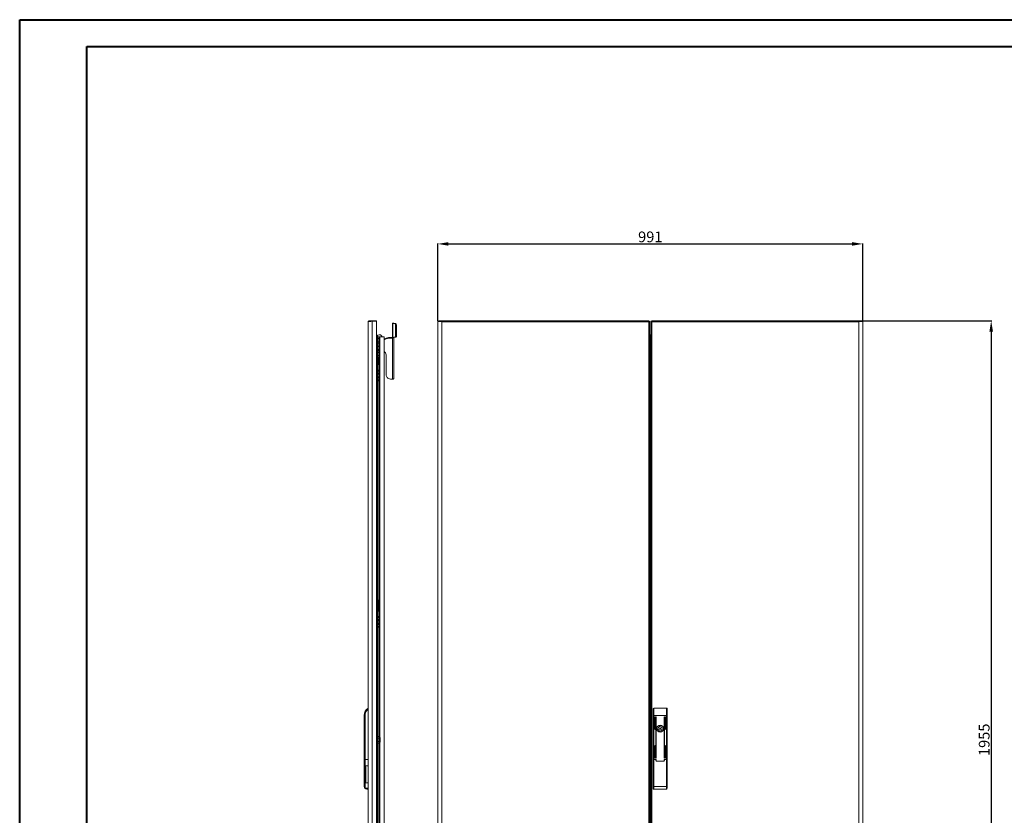
# Model space of a CAD drawing. Units: millimetres. Extents: x -80 to 5570, y 41 to 3954.
# Drawn here: x -80 to 2216, y 1897 to 3753 of the extents above; entities that cross this region are included whole.
import ezdxf

# ---------------------------------------------------------------- set-up
doc = ezdxf.new("R2010")
doc.units = ezdxf.units.MM
doc.layers.add('2', color=7, linetype='Continuous')
doc.dimstyles.new('ISO-25', dxfattribs={"dimtxt": 2.5, "dimasz": 2.5, "dimexe": 1.25, "dimexo": 0.625, "dimtad": 1, "dimtxsty": 'Standard', "dimcen": 2.5, "dimadec": 0, "dimazin": 0, "dimtfac": 1, "dimtmove": 0, "dimatfit": 3, "dimfxl": 1, "dimarcsym": 0})

# ---------------------------------------------------------------- blocks, each defined once
blk = doc.blocks.new('*D15')
at = {"layer": '2', "color": 0, "linetype": 'ByBlock', "lineweight": -2}
for p, q in [((895.1, 3050.2), (895.1, 3231.3)), ((920.1, 3230), (1861.1, 3230)), ((1886.1, 3050.2), (1886.1, 3231.3))]:
    blk.add_line(p, q, dxfattribs=at)
at = {"layer": '2', "color": 0, "linetype": 'ByBlock'}
for points in [[(920.1, 3234.2), (920.1, 3225.9), (895.1, 3230)], [(1861.1, 3234.2), (1861.1, 3225.9), (1886.1, 3230)]]:
    blk.add_solid(points, dxfattribs=at)
at = {"layer": 'Defpoints', "color": 0, "linetype": 'ByBlock'}
for p in [(1886.1, 3230), (895.1, 3049.6), (1886.1, 3049.6)]:
    blk.add_point(p, dxfattribs=at)
at = {"layer": '2', "color": 0, "linetype": 'ByBlock', "insert": (1390.6, 3243.2), "char_height": 25, "attachment_point": 5}
blk.add_mtext('991', dxfattribs=at)
blk = doc.blocks.new('*D16')
at = {"layer": '2', "color": 0, "linetype": 'ByBlock', "lineweight": -2}
for p, q in [((1883.7, 3050.6), (2186.7, 3050.6)), ((2185.5, 3025.6), (2185.5, 1120.6)), ((1880.9, 1095.6), (2186.7, 1095.6))]:
    blk.add_line(p, q, dxfattribs=at)
at = {"layer": '2', "color": 0, "linetype": 'ByBlock'}
for points in [[(2181.3, 3025.6), (2189.6, 3025.6), (2185.5, 3050.6)], [(2181.3, 1120.6), (2189.6, 1120.6), (2185.5, 1095.6)]]:
    blk.add_solid(points, dxfattribs=at)
at = {"layer": 'Defpoints', "color": 0, "linetype": 'ByBlock'}
for p in [(1883.1, 3050.6), (1880.3, 1095.6), (2185.5, 1095.6)]:
    blk.add_point(p, dxfattribs=at)
at = {"layer": '2', "color": 0, "linetype": 'ByBlock', "insert": (2172.4, 2073.1), "char_height": 25, "attachment_point": 5, "rotation": 90}
blk.add_mtext('1955', dxfattribs=at)

msp = doc.modelspace()

# ---------------------------------------------------------------- linework, layer by layer
at = {"color": 0, "linetype": 'Continuous', "lineweight": 40}
for p, q in [((-79.746, 40.663), (-79.746, 3753.163)), ((-79.746, 3753.163), (5569.913, 3753.163)), ((76.504, 103.163), (76.504, 3690.663)), ((76.504, 3690.663), (5507.413, 3690.663))]:
    msp.add_line(p, q, dxfattribs=at)
at = {"color": 7, "linetype": 'Continuous', "lineweight": 15}
for p, q in [((732.47, 3048.557), (732.47, 1097.577)), ((734.48, 3050.567), (734.48, 3048.983)), ((741.87, 3050.567), (734.48, 3050.567)), ((741.87, 3049.56), (741.87, 3050.567)), ((752.47, 3050.567), (741.87, 3050.567)), ((741.97, 1096.567), (741.97, 3049.567)), ((741.97, 3049.567), (752.47, 3049.567)), ((752.47, 3049.567), (752.47, 3050.567)), ((752.47, 1096.567), (752.47, 3049.567)), ((792.57, 3045.361), (789.57, 3045.361)), ((789.57, 3045.361), (789.57, 3045.314)), ((789.57, 3045.314), (792.57, 3045.314)), ((789.57, 3044.469), (789.57, 3045.314)), ((789.57, 3044.469), (789.57, 3012.104)), ((790.478, 3011.899), (790.478, 3044.257)), ((794.691, 3043.849), (790.478, 3044.257)), ((792.57, 3045.361), (792.57, 3045.314)), ((792.57, 3045.314), (792.57, 3044.469)), ((796.813, 3044.054), (792.599, 3044.462)), ((796.813, 3044.054), (794.691, 3043.849)), ((796.813, 3040.658), (798.934, 3040.863)), ((796.813, 3015.302), (796.813, 3040.658)), ((798.934, 3015.508), (798.934, 3040.863)), ((895.104, 3049.567), (895.104, 1096.567)), ((895.104, 3049.567), (897.104, 3049.567)), ((897.204, 3050.567), (897.204, 3049.487)), ((897.204, 3050.567), (904.588, 3050.567)), ((904.588, 3048.567), (904.49, 3048.567)), ((1387.004, 3050.567), (904.588, 3050.567)), ((904.588, 3048.567), (904.588, 3050.567)), ((904.604, 1097.577), (904.604, 3048.557)), ((904.604, 3048.557), (1387.004, 3048.557)), ((1387.004, 3048.557), (1387.004, 3050.567)), ((1387.004, 3048.557), (1387.004, 1097.577)), ((1387.104, 3049.567), (1389.104, 3049.567)), ((1389.104, 1096.567), (1389.104, 3049.567)), ((1392.104, 3049.567), (1392.104, 1096.567)), ((1394.104, 3049.567), (1392.104, 3049.567)), ((1394.204, 3050.567), (1394.204, 3048.557)), ((1876.62, 3050.567), (1394.204, 3050.567)), ((1394.204, 3048.557), (1876.604, 3048.557)), ((1394.204, 1097.577), (1394.204, 3048.557)), ((1876.604, 3048.557), (1876.604, 1097.577)), ((1876.62, 3050.567), (1876.62, 3048.567)), ((1884.004, 3050.567), (1876.62, 3050.567)), ((1876.72, 3048.567), (1876.62, 3048.567)), ((1884.004, 3049.516), (1884.004, 3050.567)), ((1884.104, 3049.567), (1886.104, 3049.567)), ((1886.104, 1096.567), (1886.104, 3049.567)), ((753.938, 3015.957), (752.47, 3016.385)), ((752.47, 3015.567), (754.47, 3015.567)), ((754.47, 3015.567), (754.47, 2990.567)), ((757.87, 3013.015), (754.47, 3013.015)), ((754.47, 3009.291), (757.87, 3009.291)), ((757.87, 3013.015), (757.87, 3009.291)), ((757.87, 3013.015), (758.47, 3012.322)), ((757.87, 3009.291), (757.87, 3001.843)), ((758.47, 3008.944), (757.87, 3009.291)), ((757.97, 3012.899), (757.97, 3013.067)), ((757.97, 3013.067), (759.98, 3013.067)), ((759.87, 3018.067), (758.07, 3018.067)), ((758.47, 3008.944), (758.47, 3012.322)), ((758.47, 3002.189), (758.47, 3008.944)), ((769.97, 3013.067), (759.98, 3013.067)), ((769.97, 1136.827), (769.97, 3013.067)), ((772.024, 3008.836), (769.97, 3007.628)), ((772.024, 3007.172), (772.024, 3008.836)), ((783.57, 3010.225), (783.57, 3011.889)), ((789.47, 3011.889), (783.57, 3011.889)), ((789.47, 3010.225), (783.57, 3010.225)), ((789.47, 3010.225), (789.47, 3011.889)), ((789.47, 2914.54), (789.47, 3010.225)), ((790.478, 3011.899), (795.04, 3012.529)), ((792.599, 3012.105), (790.478, 3011.899)), ((792.57, 3012.102), (792.57, 3012.1)), ((792.57, 2916.259), (792.57, 3012.1)), ((792.599, 3012.105), (797.161, 3012.734)), ((795.04, 3012.529), (797.161, 3012.734)), ((798.934, 3015.508), (796.813, 3015.302)), ((1389.114, 3013.067), (1389.114, 1133.067)), ((1390.104, 3013.067), (1389.114, 3013.067)), ((1392.104, 3018.067), (1390.104, 3018.067)), ((1390.104, 3012.967), (1390.104, 3018.067)), ((1390.104, 1733.167), (1390.104, 3012.967)), ((753.17, 2990.567), (752.47, 2990.567)), ((752.47, 2990.567), (754.47, 2990.567)), ((753.17, 2990.567), (753.17, 1155.567)), ((754.47, 3001.843), (757.87, 3001.843)), ((754.47, 2998.119), (757.87, 2998.119)), ((754.47, 1155.567), (754.47, 2990.567)), ((754.67, 2989.34), (754.67, 2989.683)), ((754.67, 2989.34), (754.67, 2984.469)), ((757.97, 2992.317), (757.59, 2992.317)), ((757.59, 2984.442), (757.59, 2992.317)), ((758.47, 3002.189), (757.87, 3001.843)), ((757.87, 3001.843), (757.87, 2998.119)), ((758.47, 2998.812), (757.87, 2998.119)), ((757.97, 2980.399), (757.97, 2998.235)), ((758.47, 2998.812), (758.47, 3002.189)), ((772.024, 3007.172), (769.97, 3005.964)), ((770.27, 2991.317), (769.97, 2991.569)), ((770.27, 2990.748), (770.27, 2991.317)), ((770.27, 2982.817), (770.27, 2990.748)), ((757.87, 2980.515), (754.47, 2980.515)), ((754.47, 2976.791), (757.87, 2976.791)), ((754.47, 2969.343), (757.87, 2969.343)), ((754.47, 2965.619), (757.87, 2965.619)), ((754.47, 2964.741), (756.47, 2964.741)), ((756.47, 2965.619), (756.47, 2964.741)), ((756.47, 2964.741), (756.47, 2957.393)), ((757.59, 2984.442), (757.59, 2981.817)), ((757.59, 2981.817), (757.97, 2981.817)), ((757.87, 2980.515), (757.87, 2976.791)), ((757.87, 2980.515), (758.47, 2979.822)), ((757.87, 2976.791), (757.87, 2969.343)), ((758.47, 2976.444), (757.87, 2976.791)), ((758.47, 2969.689), (757.87, 2969.343)), ((757.87, 2969.343), (757.87, 2965.619)), ((758.47, 2966.312), (757.87, 2965.619)), ((757.97, 2080.399), (757.97, 2965.735)), ((758.47, 2976.444), (758.47, 2979.822)), ((758.47, 2969.689), (758.47, 2976.444)), ((758.47, 2966.312), (758.47, 2969.689)), ((769.97, 2982.565), (770.27, 2982.817)), ((774.57, 2971.119), (774.57, 2924.524)), ((754.47, 2957.393), (756.47, 2957.393)), ((756.47, 2951.567), (754.47, 2951.567)), ((754.47, 2948.567), (756.47, 2948.567)), ((756.47, 2957.393), (756.47, 2952.567)), ((756.47, 2952.567), (756.47, 2951.567)), ((756.47, 2948.567), (756.47, 2951.567)), ((754.47, 2935.567), (756.47, 2935.567)), ((756.47, 2934.067), (754.47, 2934.067)), ((756.47, 2928.067), (754.47, 2928.067)), ((754.47, 2926.567), (756.47, 2926.567)), ((756.47, 2919.567), (754.47, 2919.567)), ((754.47, 2918.067), (756.47, 2918.067)), ((756.47, 2935.567), (756.47, 2934.067)), ((756.47, 2935.567), (757.97, 2935.567)), ((756.47, 2928.067), (756.47, 2926.567)), ((756.47, 2919.567), (756.47, 2918.067)), ((756.47, 2912.067), (754.47, 2912.067)), ((754.47, 2910.567), (756.47, 2910.567)), ((756.47, 2912.067), (756.47, 2910.567)), ((756.47, 2910.567), (757.97, 2910.567)), ((786.57, 2914.54), (789.47, 2914.54)), ((754.47, 2398.567), (756.47, 2398.567)), ((754.47, 2395.567), (756.47, 2395.567)), ((754.47, 2389.741), (756.47, 2389.741)), ((756.47, 2398.567), (756.47, 2395.567)), ((756.47, 2395.567), (756.47, 2394.567)), ((756.47, 2394.567), (756.47, 2389.741)), ((756.47, 2389.741), (756.47, 2382.393)), ((754.47, 2382.393), (756.47, 2382.393)), ((756.47, 2376.567), (754.47, 2376.567)), ((754.47, 2373.567), (756.47, 2373.567)), ((756.47, 2382.393), (756.47, 2377.567)), ((756.47, 2377.567), (756.47, 2376.567)), ((756.47, 2373.567), (756.47, 2376.567)), ((754.47, 2360.567), (756.47, 2360.567)), ((756.47, 2359.067), (754.47, 2359.067)), ((756.47, 2353.067), (754.47, 2353.067)), ((754.47, 2351.567), (756.47, 2351.567)), ((756.47, 2344.567), (754.47, 2344.567)), ((754.47, 2343.067), (756.47, 2343.067)), ((756.47, 2360.567), (756.47, 2359.067)), ((756.47, 2360.567), (757.97, 2360.567)), ((756.47, 2353.067), (756.47, 2351.567)), ((756.47, 2344.567), (756.47, 2343.067)), ((756.47, 2337.067), (754.47, 2337.067)), ((754.47, 2335.567), (756.47, 2335.567)), ((756.47, 2337.067), (756.47, 2335.567)), ((756.47, 2335.567), (757.97, 2335.567)), ((1397.104, 2144.564), (1397.104, 2129.833)), ((1399.104, 2147.067), (1399.104, 2129.833)), ((1428.104, 2147.067), (1399.104, 2147.067)), ((1428.104, 2129.833), (1428.104, 2147.067)), ((1430.104, 2129.833), (1430.104, 2144.564)), ((723.47, 2027.067), (723.47, 2129.833)), ((725.47, 2129.833), (723.47, 2129.833)), ((725.47, 2027.067), (725.47, 2129.833)), ((754.491, 2116.582), (754.47, 2116.582)), ((754.47, 2115.552), (754.491, 2115.552)), ((754.491, 2116.582), (754.491, 2116.935)), ((754.491, 2115.199), (754.491, 2115.552)), ((1399.104, 2129.833), (1397.104, 2129.833)), ((1397.104, 2129.833), (1397.104, 2027.067)), ((1399.104, 2129.833), (1399.104, 2027.067)), ((1428.104, 2129.833), (1399.104, 2129.833)), ((1401.004, 2097.95), (1401.004, 2126.45)), ((1402.004, 2126.45), (1402.004, 2097.95)), ((1403.504, 2030.45), (1403.504, 2126.45)), ((1404.504, 2126.45), (1404.504, 2030.45)), ((1422.704, 2030.45), (1422.704, 2126.45)), ((1423.704, 2126.45), (1423.704, 2030.45)), ((1425.204, 2097.95), (1425.204, 2126.45)), ((1426.204, 2126.45), (1426.204, 2097.95)), ((1430.104, 2129.833), (1428.104, 2129.833)), ((1428.104, 2027.067), (1428.104, 2129.833)), ((1430.104, 2027.067), (1430.104, 2129.833)), ((754.77, 2104.067), (754.47, 2104.067)), ((754.591, 2100.017), (754.47, 2100.017)), ((754.47, 2098.117), (754.591, 2098.117)), ((754.47, 2094.067), (754.77, 2094.067)), ((754.591, 2100.017), (754.77, 2100.017)), ((754.77, 2098.117), (754.591, 2098.117)), ((754.77, 2101.567), (754.77, 2104.067)), ((754.77, 2100.017), (754.77, 2101.567)), ((754.77, 2096.567), (754.77, 2098.117)), ((754.77, 2094.067), (754.77, 2096.567)), ((1412.004, 2104.204), (1412.004, 2106.138)), ((1412.004, 2091.996), (1412.004, 2093.93)), ((1415.204, 2106.138), (1415.204, 2104.204)), ((1415.204, 2093.93), (1415.204, 2091.996)), ((757.87, 2080.515), (754.47, 2080.515)), ((754.47, 2076.791), (757.87, 2076.791)), ((754.47, 2069.343), (757.87, 2069.343)), ((757.87, 2080.515), (757.87, 2076.791)), ((757.87, 2080.515), (758.47, 2079.822)), ((757.87, 2076.791), (757.87, 2069.343)), ((758.47, 2076.444), (757.87, 2076.791)), ((758.47, 2069.689), (757.87, 2069.343)), ((757.87, 2069.343), (757.87, 2065.619)), ((758.47, 2066.312), (757.87, 2065.619)), ((759.37, 2080.317), (758.47, 2080.317)), ((758.47, 2080.317), (758.47, 2065.817)), ((760.626, 2078.015), (759.37, 2080.317)), ((759.37, 2065.817), (759.37, 2080.317)), ((759.37, 2065.817), (760.626, 2068.119)), ((760.87, 2069.077), (760.87, 2077.057)), ((754.47, 2065.619), (757.87, 2065.619)), ((754.491, 2063.582), (754.47, 2063.582)), ((754.47, 2062.552), (754.491, 2062.552)), ((754.491, 2063.582), (754.491, 2063.935)), ((754.491, 2062.199), (754.491, 2062.552)), ((757.97, 1180.399), (757.97, 2065.735)), ((758.47, 2065.817), (759.37, 2065.817)), ((1401.004, 2030.45), (1401.004, 2058.95)), ((1402.004, 2058.95), (1402.004, 2030.45)), ((1425.204, 2030.45), (1425.204, 2058.95)), ((1426.204, 2058.95), (1426.204, 2030.45)), ((723.47, 2027.067), (725.47, 2027.067)), ((723.47, 1964.52), (723.47, 2027.067)), ((725.47, 2027.067), (732.47, 2027.067)), ((725.47, 1964.52), (725.47, 2027.067)), ((1397.104, 2027.067), (1399.104, 2027.067)), ((1397.104, 2027.067), (1397.104, 1964.334)), ((1399.104, 2027.067), (1404.504, 2027.067)), ((1399.104, 2027.067), (1399.104, 1964.334)), ((1403.504, 2027.067), (1399.104, 2027.067)), ((1403.504, 2024.867), (1403.504, 2027.067)), ((1404.504, 2027.067), (1404.504, 2024.067)), ((1405.504, 2023.067), (1421.704, 2023.067)), ((1421.704, 2022.867), (1405.504, 2022.867)), ((1422.704, 2024.067), (1422.704, 2027.067)), ((1422.704, 2027.067), (1428.104, 2027.067)), ((1423.704, 2027.067), (1423.704, 2024.867)), ((1428.104, 2027.067), (1423.704, 2027.067)), ((1428.104, 2027.067), (1430.104, 2027.067)), ((1428.104, 1964.52), (1428.104, 2027.067)), ((1430.104, 1964.52), (1430.104, 2027.067)), ((732.47, 2012.55), (725.97, 2012.55)), ((725.97, 2012.55), (725.97, 1972.55)), ((726.97, 1975.121), (726.97, 2009.979)), ((723.47, 1964.52), (725.47, 1964.52)), ((723.47, 1964.334), (723.47, 1964.52)), ((725.97, 1972.55), (732.47, 1972.55)), ((732.47, 1960.02), (729.97, 1960.02)), ((729.97, 1958.02), (729.97, 1960.02)), ((729.97, 1958.02), (732.47, 1958.02)), ((729.97, 1957.834), (729.97, 1958.02)), ((732.47, 1957.834), (729.97, 1957.834)), ((1397.104, 1964.334), (1399.104, 1964.334)), ((1397.104, 1964.334), (1397.104, 1959.834)), ((1399.104, 1964.334), (1428.104, 1964.52)), ((1399.117, 1957.834), (1428.117, 1958.02)), ((1428.104, 1964.52), (1430.104, 1964.52)), ((1430.104, 1960.02), (1430.104, 1964.52))]:
    msp.add_line(p, q, dxfattribs=at)
at = {"color": 8, "linetype": 'Continuous', "lineweight": 15}
for p, q in [((759.98, 2079.199), (759.98, 3013.067)), ((1390.104, 3012.967), (1392.104, 3012.967)), ((756.47, 2952.567), (754.47, 2952.567)), ((754.47, 2933.889), (757.952, 2933.889)), ((754.47, 2933.393), (757.97, 2933.393)), ((757.97, 2928.741), (754.47, 2928.741)), ((757.952, 2928.245), (754.47, 2928.245)), ((757.952, 2926.389), (754.47, 2926.389)), ((754.47, 2925.893), (757.97, 2925.893)), ((757.97, 2920.241), (754.47, 2920.241)), ((757.952, 2919.745), (754.47, 2919.745)), ((757.952, 2917.889), (754.47, 2917.889)), ((754.47, 2917.393), (757.97, 2917.393)), ((757.97, 2912.741), (754.47, 2912.741)), ((757.952, 2912.245), (754.47, 2912.245)), ((754.47, 2394.567), (756.47, 2394.567)), ((756.47, 2377.567), (754.47, 2377.567)), ((754.47, 2358.889), (757.952, 2358.889)), ((754.47, 2358.393), (757.97, 2358.393)), ((757.97, 2353.741), (754.47, 2353.741)), ((757.952, 2353.245), (754.47, 2353.245)), ((757.952, 2351.389), (754.47, 2351.389)), ((754.47, 2350.893), (757.97, 2350.893)), ((757.97, 2345.241), (754.47, 2345.241)), ((757.952, 2344.745), (754.47, 2344.745)), ((757.952, 2342.889), (754.47, 2342.889)), ((754.47, 2342.393), (757.97, 2342.393)), ((757.97, 2337.741), (754.47, 2337.741)), ((757.952, 2337.245), (754.47, 2337.245)), ((759.98, 1147.687), (759.98, 2066.935)), ((760.626, 2068.119), (760.626, 2078.015))]:
    msp.add_line(p, q, dxfattribs=at)
at = {"color": 7, "linetype": 'Continuous', "lineweight": 15, "flags": 128}
for points in [[(741.97, 3049.567), (738.819, 3049.35), (738.726, 3049.343), (738.633, 3049.336), (738.45, 3049.323), (738.358, 3049.316), (738.267, 3049.31), (738.177, 3049.303), (738.087, 3049.296), (737.997, 3049.29), (737.819, 3049.276), (737.731, 3049.27), (737.643, 3049.263), (737.555, 3049.256), (737.468, 3049.25), (737.296, 3049.236), (737.21, 3049.23), (737.125, 3049.223), (737.041, 3049.216), (736.957, 3049.21), (736.791, 3049.196), (736.708, 3049.19), (736.627, 3049.183), (736.546, 3049.176), (736.465, 3049.17), (736.385, 3049.163), (736.227, 3049.15), (736.149, 3049.143), (736.071, 3049.136), (735.994, 3049.13), (735.918, 3049.123), (735.768, 3049.11), (735.693, 3049.103), (735.62, 3049.096), (735.547, 3049.09), (735.475, 3049.083), (735.403, 3049.076), (735.262, 3049.063), (735.193, 3049.056), (735.124, 3049.05), (735.056, 3049.043), (734.989, 3049.036), (734.857, 3049.023), (734.792, 3049.016), (734.728, 3049.01), (734.664, 3049.003), (734.602, 3048.996), (734.54, 3048.99), (734.419, 3048.976), (734.36, 3048.97), (734.301, 3048.963), (734.243, 3048.956), (734.186, 3048.95), (734.075, 3048.936), (734.021, 3048.93), (733.967, 3048.923), (733.915, 3048.916), (733.863, 3048.91), (733.812, 3048.903), (733.713, 3048.89), (733.665, 3048.883), (733.617, 3048.876), (733.571, 3048.87), (733.525, 3048.863), (733.437, 3048.85), (733.394, 3048.843), (733.352, 3048.836), (733.311, 3048.83), (733.271, 3048.823), (733.194, 3048.81), (733.156, 3048.803), (733.12, 3048.796), (733.085, 3048.79), (733.05, 3048.783), (733.017, 3048.776), (732.953, 3048.763), (732.923, 3048.756), (732.893, 3048.75), (732.864, 3048.743), (732.837, 3048.736), (732.785, 3048.723), (732.76, 3048.716), (732.736, 3048.71), (732.714, 3048.703), (732.692, 3048.696), (732.671, 3048.69), (732.633, 3048.676), (732.615, 3048.67), (732.599, 3048.663), (732.583, 3048.656), (732.568, 3048.65), (732.542, 3048.636), (732.531, 3048.63), (732.52, 3048.623), (732.51, 3048.616), (732.502, 3048.61), (732.494, 3048.603), (732.482, 3048.59), (732.478, 3048.583), (732.474, 3048.576), (732.472, 3048.57), (732.47, 3048.557)], [(904.604, 3048.557), (901.453, 3048.774), (901.36, 3048.781), (901.268, 3048.788), (901.084, 3048.801), (900.993, 3048.808), (900.902, 3048.814), (900.811, 3048.821), (900.721, 3048.828), (900.631, 3048.834), (900.453, 3048.848), (900.365, 3048.854), (900.277, 3048.861), (900.19, 3048.868), (900.103, 3048.874), (899.93, 3048.888), (899.845, 3048.894), (899.76, 3048.901), (899.675, 3048.908), (899.591, 3048.914), (899.425, 3048.928), (899.343, 3048.934), (899.261, 3048.941), (899.18, 3048.948), (899.099, 3048.954), (899.019, 3048.961), (898.861, 3048.974), (898.783, 3048.981), (898.705, 3048.988), (898.628, 3048.994), (898.552, 3049.001), (898.402, 3049.014), (898.327, 3049.021), (898.254, 3049.028), (898.181, 3049.034), (898.109, 3049.041), (898.037, 3049.048), (897.896, 3049.061), (897.827, 3049.068), (897.758, 3049.074), (897.69, 3049.081), (897.623, 3049.088), (897.491, 3049.101), (897.426, 3049.108), (897.362, 3049.114), (897.299, 3049.121), (897.236, 3049.128), (897.174, 3049.134), (897.053, 3049.148), (896.994, 3049.154), (896.935, 3049.161), (896.878, 3049.168), (896.821, 3049.174), (896.709, 3049.188), (896.655, 3049.194), (896.601, 3049.201), (896.549, 3049.208), (896.497, 3049.214), (896.446, 3049.221), (896.347, 3049.234), (896.299, 3049.241), (896.251, 3049.248), (896.205, 3049.254), (896.159, 3049.261), (896.071, 3049.274), (896.028, 3049.281), (895.986, 3049.288), (895.945, 3049.294), (895.905, 3049.301), (895.828, 3049.314), (895.791, 3049.321), (895.754, 3049.328), (895.719, 3049.334), (895.685, 3049.341), (895.651, 3049.348), (895.587, 3049.361), (895.557, 3049.368), (895.527, 3049.374), (895.499, 3049.381), (895.471, 3049.388), (895.419, 3049.401), (895.394, 3049.408), (895.37, 3049.414), (895.348, 3049.421), (895.326, 3049.428), (895.305, 3049.434), (895.267, 3049.448), (895.249, 3049.454), (895.233, 3049.461), (895.217, 3049.468), (895.202, 3049.474), (895.176, 3049.488), (895.165, 3049.494), (895.154, 3049.501), (895.144, 3049.508), (895.136, 3049.514), (895.128, 3049.521), (895.116, 3049.534), (895.112, 3049.541), (895.108, 3049.548), (895.106, 3049.554), (895.104, 3049.567)], [(904.604, 3048.557), (902.113, 3048.775), (899.904, 3048.992), (898.23, 3049.21), (897.279, 3049.428), (897.104, 3049.567)], [(1394.204, 3048.557), (1393.576, 3048.752), (1393.404, 3048.808), (1393.321, 3048.836), (1393.24, 3048.864), (1393.16, 3048.892), (1393.082, 3048.919), (1393.006, 3048.947), (1392.933, 3048.975), (1392.861, 3049.003), (1392.727, 3049.059), (1392.663, 3049.087), (1392.603, 3049.114), (1392.546, 3049.142), (1392.492, 3049.17), (1392.441, 3049.198), (1392.393, 3049.226), (1392.308, 3049.281), (1392.27, 3049.309), (1392.237, 3049.337), (1392.207, 3049.365), (1392.181, 3049.393), (1392.158, 3049.421), (1392.14, 3049.448), (1392.125, 3049.476), (1392.104, 3049.567)], [(1886.104, 3049.567), (1885.566, 3049.35), (1885.533, 3049.343), (1885.499, 3049.336), (1885.428, 3049.323), (1885.391, 3049.316), (1885.353, 3049.31), (1885.314, 3049.303), (1885.274, 3049.296), (1885.234, 3049.29), (1885.149, 3049.276), (1885.106, 3049.27), (1885.061, 3049.263), (1885.016, 3049.256), (1884.97, 3049.25), (1884.875, 3049.236), (1884.826, 3049.23), (1884.776, 3049.223), (1884.725, 3049.216), (1884.674, 3049.21), (1884.568, 3049.196), (1884.514, 3049.19), (1884.459, 3049.183), (1884.403, 3049.176), (1884.347, 3049.17), (1884.289, 3049.163), (1884.172, 3049.15), (1884.112, 3049.143), (1884.051, 3049.136), (1883.989, 3049.13), (1883.927, 3049.123), (1883.8, 3049.11), (1883.735, 3049.103), (1883.67, 3049.096), (1883.604, 3049.09), (1883.537, 3049.083), (1883.469, 3049.076), (1883.331, 3049.063), (1883.261, 3049.056), (1883.191, 3049.05), (1883.119, 3049.043), (1883.047, 3049.036), (1882.901, 3049.023), (1882.827, 3049.016), (1882.752, 3049.01), (1882.677, 3049.003), (1882.601, 3048.996), (1882.524, 3048.99), (1882.369, 3048.976), (1882.29, 3048.97), (1882.211, 3048.963), (1882.131, 3048.956), (1882.051, 3048.95), (1881.888, 3048.936), (1881.806, 3048.93), (1881.723, 3048.923), (1881.64, 3048.916), (1881.556, 3048.91), (1881.472, 3048.903), (1881.302, 3048.89), (1881.216, 3048.883), (1881.13, 3048.876), (1881.043, 3048.87), (1880.956, 3048.863), (1880.779, 3048.85), (1880.691, 3048.843), (1880.602, 3048.836), (1880.512, 3048.83), (1880.422, 3048.823), (1880.241, 3048.81), (1880.15, 3048.803), (1880.058, 3048.796), (1879.966, 3048.79), (1879.874, 3048.783), (1879.781, 3048.776), (1879.595, 3048.763), (1879.501, 3048.756), (1879.407, 3048.75), (1879.313, 3048.743), (1879.219, 3048.736), (1879.029, 3048.723), (1878.933, 3048.716), (1878.838, 3048.71), (1878.742, 3048.703), (1878.646, 3048.696), (1878.549, 3048.69), (1878.356, 3048.676), (1878.259, 3048.67), (1878.162, 3048.663), (1878.065, 3048.656), (1877.968, 3048.65), (1877.772, 3048.636), (1877.675, 3048.63), (1877.577, 3048.623), (1877.479, 3048.616), (1877.38, 3048.61), (1877.282, 3048.603), (1877.086, 3048.59), (1876.987, 3048.583), (1876.889, 3048.576), (1876.79, 3048.57), (1876.604, 3048.557)], [(1884.104, 3049.567), (1883.678, 3049.349), (1882.449, 3049.132), (1880.556, 3048.914), (1878.214, 3048.696), (1876.604, 3048.557)], [(792.57, 3012.1), (792.334, 3011.404), (791.662, 3010.807), (790.656, 3010.395), (789.47, 3010.225)], [(774.57, 2924.524), (774.752, 2922.79), (775.294, 2921.109), (776.178, 2919.532), (777.377, 2918.106), (778.857, 2916.876), (780.57, 2915.877), (782.466, 2915.142), (784.486, 2914.691), (786.57, 2914.54)], [(789.47, 2914.54), (790.075, 2914.573), (790.656, 2914.67), (791.192, 2914.829), (791.662, 2915.043), (792.048, 2915.304), (792.334, 2915.601), (792.51, 2915.924), (792.57, 2916.259)], [(754.47, 2117.079), (754.47, 2117.077), (754.491, 2116.935)], [(754.491, 2115.199), (754.47, 2115.057), (754.47, 2115.055)], [(754.47, 2064.079), (754.47, 2064.077), (754.491, 2063.935)], [(754.491, 2062.199), (754.47, 2062.057), (754.47, 2062.055)], [(726.97, 2009.979), (726.673, 2011.848), (726.531, 2012.135), (726.27, 2012.44), (726.132, 2012.519), (725.996, 2012.549), (725.97, 2012.55)], [(725.97, 1972.55), (726.111, 1972.574), (726.266, 1972.657), (726.462, 1972.86), (726.721, 1973.38), (726.97, 1975.121)], [(1399.104, 1964.334), (1399.107, 1962.767), (1399.11, 1961.475), (1399.113, 1959.737), (1399.115, 1958.9), (1399.116, 1958.302), (1399.117, 1957.834)], [(1428.117, 1958.02), (1428.116, 1958.489), (1428.115, 1959.087), (1428.113, 1959.924), (1428.11, 1961.661), (1428.107, 1962.954), (1428.104, 1964.52)]]:
    msp.add_lwpolyline(points, dxfattribs=at)
at = {"color": 7, "linetype": 'Continuous', "lineweight": 15}
for radius in [8.1, 8, 7.95, 1.5]:
    msp.add_circle((1413.604, 2099.067), radius, dxfattribs=at)
for centre, radius, start, end in [((734.48, 3048.557), 2.01, 90, 180), ((790.369, 3045.841), 1.588, 239.790906, 273.931109), ((792.596, 3044.513), 0.0512, 239.790906, 273.931109), ((793.85, 3040.989), 2.981, 353.623761, 73.605926), ((795.971, 3041.194), 2.981, 353.623761, 73.605926), ((743.565, 3048.304), 161.039, 0.089831, 0.804992), ((1386.361, 3052.583), 4.077, 279.080781, 312.289896), ((2000.217, 3048.597), 123.613, 179.086743, 180.018434), ((758.07, 3012.967), 5.1, 90, 149.34923), ((759.87, 3012.967), 5.1, 0, 90), ((783.437, 2989.035), 22.855, 89.666079, 119.95729), ((783.437, 2987.371), 22.855, 89.666079, 119.95729), ((789.269, 3012.114), 0.301, 311.848693, 357.441338), ((790.375, 3013.584), 1.688, 241.517591, 273.488055), ((794.267, 3014.976), 2.567, 287.538605, 7.303195), ((796.388, 3015.181), 2.567, 287.538605, 7.303195), ((1389.13, 3013.088), 0.0266, 191.227798, 232.772202), ((759.383, 2987.408), 5.209, 110.535399, 154.431005), ((759.257, 2986.583), 5.036, 204.744829, 250.229112), ((765.415, 2970.827), 9.16, 1.828042, 60.177396), ((757.802, 2933.811), 0.169, 353.991733, 27.206612), ((757.837, 2928.316), 0.135, 328.387015, 10.414641), ((757.837, 2919.816), 0.135, 328.387015, 10.414641), ((757.837, 2912.316), 0.135, 328.387015, 10.414641), ((757.802, 2358.811), 0.169, 353.991733, 27.206612), ((757.837, 2353.316), 0.135, 328.387015, 10.414641), ((757.837, 2344.816), 0.135, 328.387015, 10.414641), ((757.837, 2337.316), 0.135, 328.387015, 10.414641), ((744.47, 2129.833), 21, 124.849905, 180), ((744.47, 2129.833), 19, 129.166711, 180), ((1399.405, 2144.776), 2.311, 97.486413, 185.255822), ((1427.904, 2144.856), 2.22, 352.439682, 84.818084), ((1401.504, 2126.45), 0.5, 0, 180), ((1404.004, 2126.45), 0.5, 0, 180), ((1423.204, 2126.45), 0.5, 0, 180), ((1425.704, 2126.45), 0.5, 0, 180), ((747.769, 2101.553), 7.001, 0.116915, 16.834407), ((747.791, 2096.579), 6.979, 343.139744, 359.897815), ((747.744, 2101.595), 7.026, 347.023832, 359.77393), ((747.742, 2096.539), 7.028, 0.227994, 12.97424), ((1401.504, 2097.95), 0.5, 180, 0), ((1413.604, 2099.067), 5.05, 112.233272, 247.766728), ((1411.504, 2104.204), 0.5, 292.233272, 0), ((1411.504, 2093.93), 0.5, 0, 67.766728), ((1413.604, 2099.067), 7.25, 77.250457, 102.749543), ((1413.604, 2099.067), 7.25, 257.250457, 282.749543), ((1415.704, 2104.204), 0.5, 180, 247.766728), ((1415.704, 2093.93), 0.5, 112.233272, 180), ((1413.604, 2099.067), 5.05, 292.233272, 67.766728), ((1425.704, 2097.95), 0.5, 180, 0), ((758.87, 2077.057), 2, 0, 28.61046), ((758.87, 2069.077), 2, 331.38954, 0), ((1401.504, 2058.95), 0.5, 0, 180), ((1425.704, 2058.95), 0.5, 0, 180), ((1401.504, 2030.45), 0.5, 180, 0), ((1404.004, 2030.45), 0.5, 180, 0), ((1405.504, 2024.867), 2, 180, 270), ((1405.504, 2024.067), 1, 180, 270), ((1421.704, 2024.867), 2, 270, 0), ((1421.704, 2024.067), 1, 270, 0), ((1423.204, 2030.45), 0.5, 180, 0), ((1425.704, 2030.45), 0.5, 180, 0), ((729.97, 1964.52), 6.5, 179.999789, 269.999755), ((729.97, 1964.334), 6.5, 179.999789, 269.999755), ((729.97, 1964.52), 4.5, 179.999407, 269.999407), ((1399.104, 1959.834), 2, 180, 270.368527), ((1428.104, 1960.02), 2, 270.368527, 0)]:
    msp.add_arc(centre, radius, start, end, dxfattribs=at)
for centre, start_param, end_param in [((756.47, 2933.856), 3.29581221, 4.71238898), ((756.47, 2928.278), 1.57079633, 2.9873731), ((756.47, 2926.356), 3.29581221, 4.71238898), ((756.47, 2919.778), 1.57079633, 2.9873731), ((756.47, 2917.856), 3.29581221, 4.71238898), ((756.47, 2912.278), 1.57079633, 2.9873731), ((756.47, 2358.856), 3.29581221, 4.71238898), ((756.47, 2353.278), 1.57079633, 2.9873731), ((756.47, 2351.356), 3.29581221, 4.71238898), ((756.47, 2344.778), 1.57079633, 2.9873731), ((756.47, 2342.856), 3.29581221, 4.71238898), ((756.47, 2337.278), 1.57079633, 2.9873731)]:
    msp.add_ellipse(centre, major_axis=(-1.5, 0), ratio=0.14054083, start_param=start_param, end_param=end_param, dxfattribs=at)

# ---------------------------------------------------------------- dimensions: what is measured, and where the dimension line sits
at = {"layer": '2', "color": 4, "linetype": 'ByBlock'}
dim = msp.add_linear_dim(base=(1886.099, 3230.043), p1=(895.099, 3049.567), p2=(1886.099, 3049.567), dimstyle='ISO-25', override={"dimtxt": 25, "dimasz": 25}, dxfattribs=at)
dim.commit()
dim.dimension.update_dxf_attribs({"geometry": '*D15', "text_midpoint": (1390.603, 3230.043), "dimtype": 160})
dim = msp.add_linear_dim(base=(2185.482, 1095.567), p1=(1883.115, 3050.567), p2=(1880.312, 1095.567), angle=90, dimstyle='ISO-25', override={"dimtxt": 25, "dimasz": 25}, dxfattribs=at)
dim.commit()
dim.dimension.update_dxf_attribs({"geometry": '*D16', "text_midpoint": (2185.482, 2073.067), "dimtype": 160})

doc.saveas('drawing.dxf')
